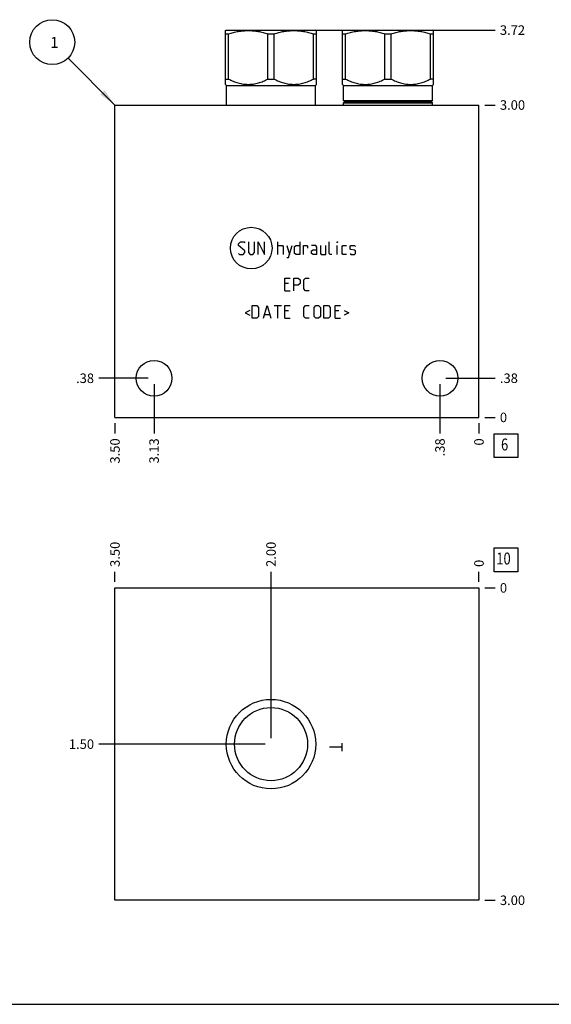
# Model space of a CAD drawing. Units: inches. Extents: x 0.3 to 21.7, y 0.3 to 16.7.
# Drawn here: x 5.4 to 11, y 0.3 to 10.6 of the extents above; entities that cross this region are included whole.
import ezdxf

# ---------------------------------------------------------------- set-up
doc = ezdxf.new("R2010")
doc.units = ezdxf.units.IN
doc.header["$LTSCALE"] = 1.21
doc.header["$MEASUREMENT"] = 0
doc.layers.get('0').update_dxf_attribs({"linetype": 'CONTINUOUS'})
doc.styles.get("Standard").update_dxf_attribs({"font": 'txt', "width": 0.8})
doc.dimstyles.new('DIMSTYLE_1', dxfattribs={"dimtxt": 0.1, "dimasz": 0.1875, "dimexe": 0.125, "dimexo": 0.0625, "dimgap": 0.025, "dimtad": 0, "dimtih": 1, "dimtoh": 1, "dimlfac": 0.914404, "dimzin": 4, "dimdsep": 46, "dimtxsty": 'STANDARD', "dimblk": '_FILLED', "dimblk1": '_FILLED', "dimblk2": '_FILLED', "dimcen": 0.09, "dimadec": 0, "dimazin": 0, "dimtfac": 1, "dimtofl": 0, "dimtmove": 0, "dimatfit": 3, "dimldrblk": '_FILLED', "dimfxl": 1, "dimtolj": 1, "dimtzin": 4, "dimarcsym": 0})
doc.dimstyles.new('DIMSTYLE_2', dxfattribs={"dimtxt": 0.1, "dimasz": 0.1875, "dimexe": 0.125, "dimexo": 0.0625, "dimgap": 0.025, "dimtad": 0, "dimtih": 1, "dimtoh": 1, "dimdec": 0, "dimlfac": 0.914404, "dimzin": 4, "dimdsep": 46, "dimtxsty": 'STANDARD', "dimblk": '_FILLED', "dimblk1": '_FILLED', "dimblk2": '_FILLED', "dimcen": 0.09, "dimadec": 0, "dimazin": 0, "dimtfac": 1, "dimtdec": 0, "dimtofl": 0, "dimtmove": 0, "dimatfit": 3, "dimldrblk": '_FILLED', "dimfxl": 1, "dimtolj": 1, "dimtzin": 4, "dimarcsym": 0})
doc.dimstyles.get("Standard").update_dxf_attribs({"dimtxt": 0.1, "dimasz": 0.1875, "dimexe": 0.125, "dimexo": 0.0625, "dimgap": 0.09, "dimtad": 0, "dimtih": 1, "dimtoh": 1, "dimdec": 3, "dimzin": 4, "dimdsep": 46, "dimtxsty": 'STANDARD', "dimblk": '_FILLED', "dimblk1": '_FILLED', "dimblk2": '_FILLED', "dimcen": 0.09, "dimadec": 0, "dimazin": 0, "dimtp": 0.001, "dimtm": 0.001, "dimtfac": 1, "dimtdec": 3, "dimtofl": 0, "dimtmove": 0, "dimatfit": 3, "dimldrblk": '_FILLED', "dimfxl": 1, "dimtolj": 1, "dimtzin": 4, "dimarcsym": 0})

# ---------------------------------------------------------------- blocks, each defined once
blk = doc.blocks.new('*D0')
at = {"color": 2, "linetype": 'CONTINUOUS'}
blk.add_line((6.411, 6.404), (6.411, 6.296), dxfattribs=at)
at = {"color": 2, "linetype": 'CONTINUOUS', "insert": (6.361, 6.246), "char_height": 0.1, "width": 0.32, "attachment_point": 3, "rotation": 90, "line_spacing_factor": 0.9}
blk.add_mtext('3.50', dxfattribs=at)
blk = doc.blocks.new('_FILLED')
at = {"color": 0, "linetype": 'BYBLOCK'}
blk.add_solid([(0, 0), (-1, 0.167), (-1, -0.167)], dxfattribs=at)
blk = doc.blocks.new('*D1')
at = {"color": 2, "linetype": 'CONTINUOUS'}
blk.add_line((10.239, 6.404), (10.239, 6.296), dxfattribs=at)
at = {"color": 2, "linetype": 'CONTINUOUS', "insert": (10.189, 6.246), "char_height": 0.1, "width": 0.08, "attachment_point": 3, "rotation": 90, "line_spacing_factor": 0.9}
blk.add_mtext('0', dxfattribs=at)
blk = doc.blocks.new('*D2')
at = {"color": 2, "linetype": 'CONTINUOUS'}
blk.add_line((10.302, 9.747), (10.409, 9.747), dxfattribs=at)
at = {"color": 2, "linetype": 'CONTINUOUS', "insert": (10.459, 9.797), "char_height": 0.1, "width": 0.32, "attachment_point": 1, "line_spacing_factor": 0.9}
blk.add_mtext('3.00', dxfattribs=at)
blk = doc.blocks.new('*D3')
at = {"color": 2, "linetype": 'CONTINUOUS'}
blk.add_line((10.302, 6.466), (10.409, 6.466), dxfattribs=at)
at = {"color": 2, "linetype": 'CONTINUOUS', "insert": (10.459, 6.516), "char_height": 0.1, "width": 0.08, "attachment_point": 1, "line_spacing_factor": 0.9}
blk.add_mtext('0', dxfattribs=at)
blk = doc.blocks.new('*D4')
at = {"color": 2, "linetype": 'CONTINUOUS'}
blk.add_line((9.829, 6.814), (9.829, 6.296), dxfattribs=at)
at = {"color": 2, "linetype": 'CONTINUOUS', "insert": (9.779, 6.246), "char_height": 0.1, "width": 0.24, "attachment_point": 3, "rotation": 90, "line_spacing_factor": 0.9}
blk.add_mtext('.38', dxfattribs=at)
blk = doc.blocks.new('*D5')
at = {"color": 2, "linetype": 'CONTINUOUS'}
blk.add_line((9.892, 6.877), (10.409, 6.877), dxfattribs=at)
at = {"color": 2, "linetype": 'CONTINUOUS', "insert": (10.459, 6.927), "char_height": 0.1, "width": 0.24, "attachment_point": 1, "line_spacing_factor": 0.9}
blk.add_mtext('.38', dxfattribs=at)
blk = doc.blocks.new('*D6')
at = {"color": 2, "linetype": 'CONTINUOUS'}
blk.add_line((6.822, 6.814), (6.822, 6.296), dxfattribs=at)
at = {"color": 2, "linetype": 'CONTINUOUS', "insert": (6.772, 6.246), "char_height": 0.1, "width": 0.32, "attachment_point": 3, "rotation": 90, "line_spacing_factor": 0.9}
blk.add_mtext('3.13', dxfattribs=at)
blk = doc.blocks.new('*D7')
at = {"color": 2, "linetype": 'CONTINUOUS'}
blk.add_line((6.759, 6.877), (6.241, 6.877), dxfattribs=at)
at = {"color": 2, "linetype": 'CONTINUOUS', "insert": (6.191, 6.927), "char_height": 0.1, "width": 0.24, "attachment_point": 3, "line_spacing_factor": 0.9}
blk.add_mtext('.38', dxfattribs=at)
blk = doc.blocks.new('*D28')
at = {"color": 2, "linetype": 'CONTINUOUS'}
blk.add_line((6.411, 4.737), (6.411, 4.845), dxfattribs=at)
at = {"color": 2, "linetype": 'CONTINUOUS', "insert": (6.361, 4.895), "char_height": 0.1, "width": 0.32, "attachment_point": 1, "rotation": 90, "line_spacing_factor": 0.9}
blk.add_mtext('3.50', dxfattribs=at)
blk = doc.blocks.new('*D29')
at = {"color": 2, "linetype": 'CONTINUOUS'}
blk.add_line((10.239, 4.737), (10.239, 4.845), dxfattribs=at)
at = {"color": 2, "linetype": 'CONTINUOUS', "insert": (10.189, 4.895), "char_height": 0.1, "width": 0.08, "attachment_point": 1, "rotation": 90, "line_spacing_factor": 0.9}
blk.add_mtext('0', dxfattribs=at)
blk = doc.blocks.new('*D30')
at = {"color": 2, "linetype": 'CONTINUOUS'}
blk.add_line((10.302, 1.394), (10.409, 1.394), dxfattribs=at)
at = {"color": 2, "linetype": 'CONTINUOUS', "insert": (10.459, 1.444), "char_height": 0.1, "width": 0.32, "attachment_point": 1, "line_spacing_factor": 0.9}
blk.add_mtext('3.00', dxfattribs=at)
blk = doc.blocks.new('*D31')
at = {"color": 2, "linetype": 'CONTINUOUS'}
blk.add_line((10.302, 4.675), (10.409, 4.675), dxfattribs=at)
at = {"color": 2, "linetype": 'CONTINUOUS', "insert": (10.459, 4.725), "char_height": 0.1, "width": 0.08, "attachment_point": 1, "line_spacing_factor": 0.9}
blk.add_mtext('0', dxfattribs=at)
blk = doc.blocks.new('*D32')
at = {"color": 2, "linetype": 'CONTINUOUS'}
blk.add_line((8.052, 3.097), (8.052, 4.845), dxfattribs=at)
at = {"color": 2, "linetype": 'CONTINUOUS', "insert": (8.002, 4.895), "char_height": 0.1, "width": 0.32, "attachment_point": 1, "rotation": 90, "line_spacing_factor": 0.9}
blk.add_mtext('2.00', dxfattribs=at)
blk = doc.blocks.new('*D33')
at = {"color": 2, "linetype": 'CONTINUOUS'}
blk.add_line((7.989, 3.034), (6.241, 3.034), dxfattribs=at)
at = {"color": 2, "linetype": 'CONTINUOUS', "insert": (6.191, 3.084), "char_height": 0.1, "width": 0.32, "attachment_point": 3, "line_spacing_factor": 0.9}
blk.add_mtext('1.50', dxfattribs=at)
blk = doc.blocks.new('*D34')
at = {"color": 2, "linetype": 'CONTINUOUS'}
blk.add_line((8.114, 10.534), (10.409, 10.534), dxfattribs=at)
at = {"color": 2, "linetype": 'CONTINUOUS', "insert": (10.459, 10.584), "char_height": 0.1, "width": 0.32, "attachment_point": 1, "line_spacing_factor": 0.9}
blk.add_mtext('3.72', dxfattribs=at)
blk = doc.blocks.new('SUN_FACENUMBER_BL1', base_point=(10.523, 6.168))
at = {"color": 2, "linetype": 'CONTINUOUS'}
for p, q in [((10.398, 6.293), (10.648, 6.293)), ((10.398, 6.043), (10.398, 6.293)), ((10.648, 6.293), (10.648, 6.043)), ((10.648, 6.043), (10.398, 6.043))]:
    blk.add_line(p, q, dxfattribs=at)
at = {"color": 2, "linetype": 'CONTINUOUS', "width": 0.8}
blk.add_text('6', height=0.125, dxfattribs=at).set_placement((10.471, 6.119))
blk = doc.blocks.new('SUN_NBOMBALLOON_BL2', base_point=(5.751, 10.407))
at = {"color": 2, "linetype": 'CONTINUOUS'}
blk.add_circle((5.751, 10.407), 0.236, dxfattribs=at)
at = {"color": 2, "linetype": 'CONTINUOUS', "insert": (5.73, 10.462), "char_height": 0.115, "width": 0.092, "attachment_point": 1, "line_spacing_factor": 0.9}
blk.add_mtext('1', dxfattribs=at)
blk = doc.blocks.new('SUN_FACENUMBER_BL11', base_point=(10.523, 4.97))
at = {"color": 2, "linetype": 'CONTINUOUS'}
for p, q in [((10.398, 5.095), (10.648, 5.095)), ((10.398, 4.845), (10.398, 5.095)), ((10.648, 5.095), (10.648, 4.845)), ((10.648, 4.845), (10.398, 4.845))]:
    blk.add_line(p, q, dxfattribs=at)
at = {"color": 2, "linetype": 'CONTINUOUS', "width": 0.8}
blk.add_text('10', height=0.125, dxfattribs=at).set_placement((10.421, 4.921))

msp = doc.modelspace()

# ---------------------------------------------------------------- linework, layer by layer
at = {"color": 7, "linetype": 'CONTINUOUS'}
for p, q in [((7.573, 10.529), (7.582, 10.534)), ((7.573, 9.964), (7.573, 10.529)), ((7.573, 10.496), (7.606, 10.496)), ((7.582, 10.534), (8.522, 10.534)), ((7.606, 10.02), (7.606, 10.496)), ((8.02, 10.02), (8.02, 10.496)), ((8.02, 10.496), (8.084, 10.496)), ((8.084, 10.02), (8.084, 10.496)), ((8.498, 10.02), (8.498, 10.496)), ((8.498, 10.496), (8.53, 10.496)), ((8.531, 10.529), (8.522, 10.534)), ((8.53, 9.964), (8.53, 10.529)), ((8.804, 10.529), (8.812, 10.534)), ((8.804, 9.964), (8.804, 10.529)), ((8.804, 10.496), (8.836, 10.496)), ((8.812, 10.534), (9.752, 10.534)), ((8.836, 10.02), (8.836, 10.496)), ((9.25, 10.02), (9.25, 10.496)), ((9.25, 10.496), (9.315, 10.496)), ((9.315, 10.02), (9.315, 10.496)), ((9.728, 10.02), (9.728, 10.496)), ((9.728, 10.496), (9.761, 10.496)), ((9.761, 10.529), (9.752, 10.534)), ((9.761, 9.964), (9.761, 10.529)), ((7.573, 10.02), (7.606, 10.02)), ((7.584, 9.953), (7.573, 9.964)), ((7.584, 9.747), (7.584, 9.953)), ((7.584, 9.953), (8.519, 9.953)), ((8.02, 10.02), (8.084, 10.02)), ((8.53, 10.02), (8.498, 10.02)), ((8.519, 9.953), (8.531, 9.964)), ((8.519, 9.747), (8.519, 9.953)), ((8.804, 10.02), (8.836, 10.02)), ((8.815, 9.953), (8.804, 9.964)), ((8.815, 9.793), (8.815, 9.953)), ((8.815, 9.953), (9.75, 9.953)), ((9.25, 10.02), (9.315, 10.02)), ((9.761, 10.02), (9.728, 10.02)), ((9.75, 9.953), (9.761, 9.964)), ((9.75, 9.793), (9.75, 9.953)), ((6.411, 6.466), (6.411, 9.747)), ((6.411, 9.747), (10.239, 9.747)), ((8.815, 9.793), (9.75, 9.793)), ((8.825, 9.784), (8.815, 9.793)), ((8.815, 9.771), (8.825, 9.781)), ((8.815, 9.747), (8.815, 9.771)), ((8.815, 9.771), (9.75, 9.771)), ((9.74, 9.784), (8.825, 9.784)), ((9.74, 9.781), (8.825, 9.781)), ((9.74, 9.784), (9.75, 9.793)), ((9.75, 9.771), (9.74, 9.781)), ((9.75, 9.747), (9.75, 9.771)), ((10.239, 6.466), (10.239, 9.747)), ((6.411, 6.466), (10.239, 6.466)), ((6.411, 1.394), (6.411, 4.675)), ((6.411, 4.675), (10.239, 4.675)), ((10.239, 4.675), (10.239, 1.394)), ((10.239, 1.394), (6.411, 1.394)), ((0.301, 0.301), (21.699, 0.301))]:
    msp.add_line(p, q, dxfattribs=at)
at = {"color": 4, "linetype": 'CONTINUOUS'}
for p, q in [((7.711, 8.29), (7.73, 8.309)), ((7.711, 8.272), (7.711, 8.29)), ((7.73, 8.309), (7.768, 8.309)), ((7.768, 8.309), (7.777, 8.3)), ((7.814, 8.309), (7.814, 8.197)), ((7.88, 8.197), (7.88, 8.309)), ((7.918, 8.178), (7.918, 8.309)), ((7.918, 8.309), (7.983, 8.178)), ((7.983, 8.178), (7.983, 8.309)), ((8.124, 8.178), (8.124, 8.309)), ((8.355, 8.309), (8.355, 8.178)), ((8.664, 8.187), (8.664, 8.309)), ((8.749, 8.309), (8.752, 8.309)), ((8.749, 8.3), (8.749, 8.309)), ((8.752, 8.309), (8.749, 8.3)), ((7.777, 8.215), (7.711, 8.272)), ((7.711, 8.187), (7.721, 8.178)), ((7.721, 8.178), (7.758, 8.178)), ((7.758, 8.178), (7.777, 8.197)), ((7.777, 8.197), (7.777, 8.215)), ((7.814, 8.197), (7.833, 8.178)), ((7.833, 8.178), (7.861, 8.178)), ((7.861, 8.178), (7.88, 8.197)), ((8.124, 8.272), (8.171, 8.272)), ((8.171, 8.272), (8.18, 8.262)), ((8.18, 8.262), (8.18, 8.178)), ((8.218, 8.272), (8.246, 8.178)), ((8.236, 8.147), (8.274, 8.272)), ((8.299, 8.262), (8.318, 8.272)), ((8.299, 8.187), (8.299, 8.262)), ((8.318, 8.178), (8.299, 8.187)), ((8.318, 8.272), (8.355, 8.272)), ((8.355, 8.178), (8.318, 8.178)), ((8.392, 8.272), (8.43, 8.272)), ((8.392, 8.178), (8.392, 8.272)), ((8.43, 8.272), (8.436, 8.262)), ((8.436, 8.262), (8.436, 8.244)), ((8.524, 8.272), (8.477, 8.272)), ((8.477, 8.215), (8.496, 8.225)), ((8.477, 8.187), (8.477, 8.215)), ((8.496, 8.178), (8.477, 8.187)), ((8.496, 8.225), (8.533, 8.225)), ((8.533, 8.178), (8.496, 8.178)), ((8.533, 8.253), (8.524, 8.272)), ((8.533, 8.178), (8.533, 8.253)), ((8.571, 8.272), (8.571, 8.187)), ((8.571, 8.187), (8.58, 8.178)), ((8.58, 8.178), (8.627, 8.178)), ((8.627, 8.178), (8.627, 8.272)), ((8.674, 8.178), (8.664, 8.187)), ((8.692, 8.178), (8.674, 8.178)), ((8.749, 8.178), (8.749, 8.272)), ((8.799, 8.262), (8.808, 8.272)), ((8.799, 8.187), (8.799, 8.262)), ((8.808, 8.178), (8.799, 8.187)), ((8.808, 8.272), (8.846, 8.272)), ((8.846, 8.178), (8.808, 8.178)), ((8.883, 8.262), (8.892, 8.272)), ((8.883, 8.234), (8.883, 8.262)), ((8.892, 8.228), (8.883, 8.234)), ((8.883, 8.187), (8.892, 8.178)), ((8.892, 8.272), (8.93, 8.272)), ((8.93, 8.222), (8.892, 8.228)), ((8.892, 8.178), (8.93, 8.178)), ((8.93, 8.272), (8.939, 8.262)), ((8.939, 8.215), (8.93, 8.222)), ((8.93, 8.178), (8.939, 8.187)), ((8.939, 8.187), (8.939, 8.215)), ((8.218, 8.147), (8.236, 8.147)), ((8.199, 7.929), (8.255, 7.929)), ((8.199, 7.797), (8.199, 7.929)), ((8.236, 7.872), (8.199, 7.872)), ((8.293, 7.929), (8.339, 7.929)), ((8.293, 7.797), (8.293, 7.929)), ((8.339, 7.929), (8.358, 7.91)), ((8.358, 7.872), (8.339, 7.854)), ((8.358, 7.91), (8.358, 7.872)), ((8.396, 7.91), (8.414, 7.929)), ((8.396, 7.816), (8.396, 7.91)), ((8.414, 7.929), (8.452, 7.929)), ((8.199, 7.797), (8.255, 7.797)), ((8.339, 7.854), (8.293, 7.854)), ((8.414, 7.797), (8.396, 7.816)), ((8.452, 7.797), (8.414, 7.797)), ((7.83, 7.59), (7.78, 7.565)), ((7.78, 7.565), (7.83, 7.54)), ((7.855, 7.64), (7.902, 7.64)), ((7.855, 7.509), (7.855, 7.64)), ((7.902, 7.64), (7.921, 7.621)), ((7.921, 7.621), (7.921, 7.527)), ((7.974, 7.509), (8.011, 7.64)), ((8.011, 7.64), (8.049, 7.509)), ((8.086, 7.64), (8.161, 7.64)), ((8.124, 7.509), (8.124, 7.64)), ((8.199, 7.64), (8.255, 7.64)), ((8.199, 7.509), (8.199, 7.64)), ((8.236, 7.584), (8.199, 7.584)), ((8.396, 7.621), (8.414, 7.64)), ((8.396, 7.527), (8.396, 7.621)), ((8.414, 7.64), (8.452, 7.64)), ((8.505, 7.621), (8.524, 7.64)), ((8.505, 7.527), (8.505, 7.621)), ((8.524, 7.64), (8.552, 7.64)), ((8.552, 7.64), (8.571, 7.621)), ((8.571, 7.621), (8.571, 7.527)), ((8.608, 7.64), (8.655, 7.64)), ((8.608, 7.509), (8.608, 7.64)), ((8.655, 7.64), (8.674, 7.621)), ((8.674, 7.621), (8.674, 7.527)), ((8.727, 7.64), (8.783, 7.64)), ((8.727, 7.509), (8.727, 7.64)), ((8.764, 7.584), (8.727, 7.584)), ((8.821, 7.59), (8.871, 7.565)), ((8.871, 7.565), (8.821, 7.54)), ((7.902, 7.509), (7.855, 7.509)), ((7.921, 7.527), (7.902, 7.509)), ((7.986, 7.546), (8.036, 7.546)), ((8.199, 7.509), (8.255, 7.509)), ((8.414, 7.509), (8.396, 7.527)), ((8.452, 7.509), (8.414, 7.509)), ((8.524, 7.509), (8.505, 7.527)), ((8.552, 7.509), (8.524, 7.509)), ((8.571, 7.527), (8.552, 7.509)), ((8.655, 7.509), (8.608, 7.509)), ((8.674, 7.527), (8.655, 7.509)), ((8.727, 7.509), (8.783, 7.509)), ((8.798, 3.002), (8.667, 3.002)), ((8.798, 3.043), (8.798, 2.961))]:
    msp.add_line(p, q, dxfattribs=at)
msp.add_circle((7.844, 8.244), 0.219, dxfattribs=at)
at = {"color": 7, "linetype": 'CONTINUOUS'}
for centre, radius in [((6.822, 6.877), 0.188), ((9.829, 6.877), 0.188), ((8.052, 3.034), 0.47), ((8.052, 3.034), 0.384)]:
    msp.add_circle(centre, radius, dxfattribs=at)
for centre, start, end in [((8.823, 9.782), 312.3553, 47.6447), ((9.741, 9.782), 132.3553, 227.6447)]:
    msp.add_arc(centre, 0.00219, start, end, dxfattribs=at)
for points, knots in [([(7.606, 10.496), (7.623, 10.501), (7.648, 10.508), (7.682, 10.516), (7.708, 10.52), (7.734, 10.524), (7.76, 10.527), (7.787, 10.528), (7.813, 10.529), (7.839, 10.528), (7.865, 10.527), (7.891, 10.524), (7.917, 10.52), (7.943, 10.516), (7.977, 10.508), (8.003, 10.501), (8.02, 10.496)], [0, 0, 0, 0, 0.125558, 0.188172, 0.250682, 0.3131, 0.375444, 0.437736, 0.5, 0.562264, 0.624556, 0.6869, 0.749318, 0.811828, 0.874442, 1, 1, 1, 1]), ([(8.084, 10.496), (8.101, 10.501), (8.127, 10.508), (8.161, 10.516), (8.187, 10.52), (8.213, 10.524), (8.239, 10.527), (8.265, 10.528), (8.291, 10.529), (8.317, 10.528), (8.343, 10.527), (8.37, 10.524), (8.395, 10.52), (8.421, 10.516), (8.456, 10.508), (8.481, 10.501), (8.498, 10.496)], [0, 0, 0, 0, 0.125558, 0.188172, 0.250682, 0.3131, 0.375444, 0.437736, 0.5, 0.562264, 0.624556, 0.6869, 0.749318, 0.811828, 0.874442, 1, 1, 1, 1]), ([(8.836, 10.496), (8.853, 10.501), (8.878, 10.508), (8.913, 10.516), (8.939, 10.52), (8.965, 10.524), (8.991, 10.527), (9.017, 10.528), (9.043, 10.529), (9.069, 10.528), (9.095, 10.527), (9.121, 10.524), (9.147, 10.52), (9.173, 10.516), (9.208, 10.508), (9.233, 10.501), (9.25, 10.496)], [0, 0, 0, 0, 0.125558, 0.188173, 0.250683, 0.313101, 0.375444, 0.437736, 0.5, 0.562264, 0.624556, 0.686899, 0.749317, 0.811827, 0.874442, 1, 1, 1, 1]), ([(9.315, 10.496), (9.331, 10.501), (9.357, 10.508), (9.391, 10.516), (9.417, 10.52), (9.443, 10.524), (9.469, 10.527), (9.495, 10.528), (9.521, 10.529), (9.548, 10.528), (9.574, 10.527), (9.6, 10.524), (9.626, 10.52), (9.652, 10.516), (9.686, 10.508), (9.711, 10.501), (9.728, 10.496)], [0, 0, 0, 0, 0.125558, 0.188173, 0.250683, 0.313101, 0.375444, 0.437736, 0.5, 0.562264, 0.624556, 0.686899, 0.749317, 0.811827, 0.874442, 1, 1, 1, 1]), ([(7.606, 10.02), (7.614, 10.016), (7.63, 10.008), (7.655, 9.997), (7.681, 9.987), (7.707, 9.979), (7.733, 9.972), (7.755, 9.968), (7.773, 9.966), (7.786, 9.965), (7.799, 9.964), (7.813, 9.964), (7.826, 9.964), (7.839, 9.965), (7.853, 9.966), (7.871, 9.968), (7.893, 9.972), (7.919, 9.979), (7.945, 9.987), (7.97, 9.997), (7.995, 10.008), (8.011, 10.016), (8.02, 10.02)], [0, 0, 0, 0, 0.06338, 0.126486, 0.189308, 0.251856, 0.314149, 0.376226, 0.407205, 0.438155, 0.469083, 0.5, 0.530917, 0.561845, 0.592795, 0.623774, 0.685851, 0.748144, 0.810692, 0.873514, 0.93662, 1, 1, 1, 1]), ([(8.084, 10.02), (8.092, 10.016), (8.109, 10.008), (8.134, 9.997), (8.159, 9.987), (8.185, 9.979), (8.211, 9.972), (8.233, 9.968), (8.251, 9.966), (8.264, 9.965), (8.278, 9.964), (8.291, 9.964), (8.305, 9.964), (8.318, 9.965), (8.331, 9.966), (8.349, 9.968), (8.371, 9.972), (8.397, 9.979), (8.423, 9.987), (8.448, 9.997), (8.473, 10.008), (8.49, 10.016), (8.498, 10.02)], [0, 0, 0, 0, 0.06338, 0.126486, 0.189308, 0.251856, 0.314149, 0.376226, 0.407205, 0.438155, 0.469083, 0.5, 0.530917, 0.561845, 0.592795, 0.623774, 0.685851, 0.748144, 0.810692, 0.873514, 0.93662, 1, 1, 1, 1]), ([(8.836, 10.02), (8.844, 10.016), (8.861, 10.008), (8.886, 9.997), (8.911, 9.987), (8.937, 9.979), (8.963, 9.972), (8.99, 9.967), (9.016, 9.964), (9.043, 9.963), (9.07, 9.964), (9.096, 9.967), (9.123, 9.972), (9.149, 9.979), (9.175, 9.987), (9.2, 9.997), (9.225, 10.008), (9.242, 10.016), (9.25, 10.02)], [0, 0, 0, 0, 0.063383, 0.126491, 0.189317, 0.251868, 0.314163, 0.376242, 0.438163, 0.5, 0.561837, 0.623758, 0.685837, 0.748132, 0.810683, 0.873509, 0.936617, 1, 1, 1, 1]), ([(9.315, 10.02), (9.323, 10.016), (9.339, 10.008), (9.364, 9.997), (9.39, 9.987), (9.415, 9.979), (9.442, 9.972), (9.468, 9.967), (9.495, 9.964), (9.521, 9.963), (9.548, 9.964), (9.575, 9.967), (9.601, 9.972), (9.628, 9.979), (9.653, 9.987), (9.679, 9.997), (9.704, 10.008), (9.72, 10.016), (9.728, 10.02)], [0, 0, 0, 0, 0.063383, 0.126491, 0.189317, 0.251868, 0.314163, 0.376242, 0.438163, 0.5, 0.561837, 0.623758, 0.685837, 0.748132, 0.810683, 0.873509, 0.936617, 1, 1, 1, 1])]:
    msp.add_open_spline(points, degree=3, knots=knots, dxfattribs=at)

# ---------------------------------------------------------------- block references
at = {"color": 2, "linetype": 'CONTINUOUS'}
for name, p in [('SUN_NBOMBALLOON_BL2', (5.751, 10.407)), ('SUN_FACENUMBER_BL1', (10.523, 6.168)), ('SUN_FACENUMBER_BL11', (10.523, 4.97))]:
    msp.add_blockref(name, p, dxfattribs=at)

# ---------------------------------------------------------------- dimensions: what is measured, and where the dimension line sits
for feature_location, offset, dtype, origin, dimstyle, picture, middle in [((8.114, 10.534), (2.295, 0), 0, (10.239, 6.466), 'DIMSTYLE_1', '*D34', (10.619, 10.534)), ((10.302, 9.747), (0.107, 0), 0, (10.239, 6.466), 'DIMSTYLE_1', '*D2', (10.619, 9.747)), ((6.7591, 6.8765), (-0.5176, 0), 0, (10.2391, 6.4664), 'DIMSTYLE_1', '*D7', (6.0815, 6.8765)), ((9.8915, 6.8765), (0.5176, 0), 0, (10.2391, 6.4664), 'DIMSTYLE_1', '*D5', (10.5891, 6.8765)), ((6.8216, 6.81404), (0, -0.5176), 1, (10.23913, 6.46644), 'DIMSTYLE_1', '*D6', (6.8216, 6.08894)), ((9.82902, 6.81404), (0, -0.5176), 1, (10.23913, 6.46644), 'DIMSTYLE_1', '*D4', (9.82902, 6.13644)), ((10.301627267, 6.46643511), (0.1075, 0), 0, (10.239127267, 6.46643511), 'DIMSTYLE_2', '*D3', (10.49912738, 6.466435089)), ((6.411, 6.404), (0, -0.107), 1, (10.239, 6.466), 'DIMSTYLE_1', '*D0', (6.411, 6.086)), ((10.239127267, 6.40393511), (0, -0.1075), 1, (10.239127267, 6.46643511), 'DIMSTYLE_2', '*D1', (10.239127195, 6.206435071)), ((6.411, 4.737), (0, 0.107), 1, (10.239, 4.675), 'DIMSTYLE_1', '*D28', (6.411, 5.055)), ((8.052, 3.097), (0, 1.748), 1, (10.239, 4.675), 'DIMSTYLE_1', '*D32', (8.052, 5.055)), ((10.239127267, 4.737079324), (0, 0.1075), 1, (10.239127267, 4.674579324), 'DIMSTYLE_2', '*D29', (10.239127275, 4.934579285)), ((7.989, 3.034), (-1.748, 0), 0, (10.239, 4.675), 'DIMSTYLE_1', '*D33', (6.041, 3.034)), ((10.301627267, 4.674579324), (0.1075, 0), 0, (10.239127267, 4.674579324), 'DIMSTYLE_2', '*D31', (10.49912738, 4.6745793)), ((10.302, 1.394), (0.107, 0), 0, (10.239, 4.675), 'DIMSTYLE_1', '*D30', (10.619, 1.394))]:
    dim = msp.add_ordinate_dim(feature_location=feature_location, offset=offset, dtype=dtype, origin=origin, dimstyle=dimstyle, dxfattribs=at)
    dim.commit()
    dim.dimension.update_dxf_attribs({"geometry": picture, "text_midpoint": middle})

# ---------------------------------------------------------------- leaders
msp.add_leader([(6.411, 9.747), (5.918, 10.24)], dimstyle='STANDARD', override={"dimtad": 0}, dxfattribs=at)

doc.saveas('drawing.dxf')
